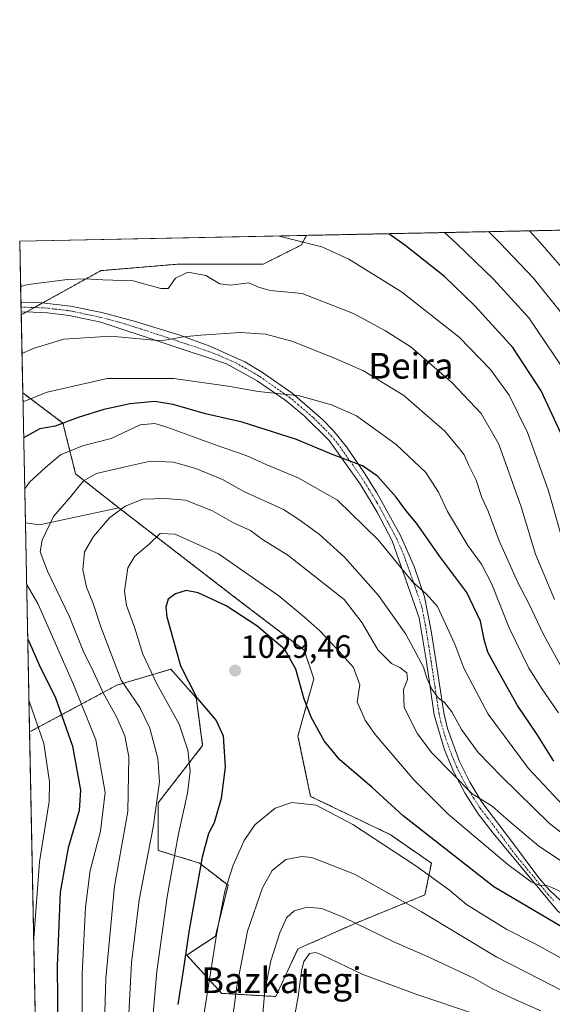
# Model space of a CAD drawing. Units: metres. Extents: x 637453 to 640902, y 4764514 to 4766896.
# Drawn here: x 637453 to 637619, y 4766590 to 4766896 of the extents above; entities that cross this region are included whole.
import ezdxf
from ezdxf.enums import TextEntityAlignment as Align

# ---------------------------------------------------------------- set-up
doc = ezdxf.new("R2010")
doc.units = ezdxf.units.M
doc.header["$MEASUREMENT"] = 0
doc.linetypes.add('TRAZO_Y_PUNTO', pattern=[1, 0.5, -0.25, 0, -0.25])
doc.linetypes.add('TRAZOS', pattern=[0.75, 0.5, -0.25])
for name, color, linetype, lineweight in [('Arbolado forestal', 92, 'TRAZOS', 0), ('Arbolado forestal CxS', 92, 'Continuous', 0), ('Camino', 19, 'Continuous', 0), ('Camino Cxs', 19, 'Continuous', 0), ('Camino eje', 39, 'TRAZO_Y_PUNTO', 13), ('Carátula', 7, 'Continuous', 5), ('Comarca CxS', 133, 'Continuous', 0), ('Comunidad Autónoma CxS', 142, 'Continuous', 0), ('Curva de nivel maestra', 36, 'Continuous', 30), ('Curva de nivel normal', 36, 'Continuous', 0), ('Espacio natural protegido CxS', 2, 'Continuous', 0), ('Municipio CxS', 142, 'Continuous', 0), ('Pastizal CxS', 92, 'Continuous', 0), ('Provincia CxS', 1, 'Continuous', 0), ('Punto de cota en terreno', 7, 'Continuous', 0), ('Rótulo de punto de cota en terreno', 19, 'Continuous', 0), ('Texto cartográfico', 19, 'Continuous', 0)]:
    doc.layers.add(name, color=color, linetype=linetype, lineweight=lineweight)
doc.styles.add('Arial', font='txt', dxfattribs={"height": 0.2})

# ---------------------------------------------------------------- blocks, each defined once
blk = doc.blocks.new('*U150')
at = {"layer": 'Arbolado forestal CxS', "color": 92, "linetype": 'Continuous', "lineweight": 0}
blk.add_polyline3d([(637460.04, 4766488.15, 1005.5), (637456.29, 4766674.42, 992.39), (637483.47, 4766688.99, 1013.2), (637500.28, 4766693.93, 1023.96), (637508.19, 4766685.03, 1025.17), (637510.16, 4766670.19, 1021.88), (637496.32, 4766652.39, 1014.69), (637496.32, 4766637.55, 1016.31), (637509.17, 4766633.59, 1024.47), (637518.07, 4766626.67, 1030.17), (637514.12, 4766610.84, 1029.58), (637505.22, 4766604.9, 1025.02), (637516.09, 4766593.03, 1032.31), (637532.9, 4766592.04, 1041.66), (637539.82, 4766606.88, 1043.36), (637557.61, 4766614.8, 1040.02), (637579.36, 4766623.7, 1032.24), (637581.34, 4766633.59, 1028.99), (637568.49, 4766642.49, 1028.49), (637543.77, 4766654.36, 1029.52), (637539.82, 4766673.16, 1026.38), (637544.76, 4766690.96, 1023.68), (637541.8, 4766699.87, 1023.19), (637521.04, 4766715.69, 1023.47), (637484.46, 4766743.89, 1014.75), (637484.03, 4766744.23, 1014.53), (637470.62, 4766754.77, 1008.33), (637466.67, 4766770.6, 999.45), (637454.17, 4766779.98, 993.84), (637453.68, 4766804.26, 986.67), (637478.53, 4766818.08, 984.16), (637479.36, 4766818.15, 984.16), (637502.26, 4766820.05, 984.09), (637528.95, 4766820.05, 982.92), (637540.81, 4766825.99, 980.75), (637542.51, 4766829.04, 979.71), (637806.16, 4766834.4, 915.06)], dxfattribs=at)
blk = doc.blocks.new('*U154')
at = {"layer": 'Pastizal CxS', "color": 92, "linetype": 'Continuous', "lineweight": 0}
for points in [[(637540.81, 4766825.99, 980.75), (637528.95, 4766820.05, 982.92), (637502.26, 4766820.05, 984.09), (637479.36, 4766818.15, 984.16), (637478.53, 4766818.08, 984.16), (637453.68, 4766804.26, 986.67), (637453.22, 4766827.23, 981.07), (637542.51, 4766829.04, 979.71), (637540.81, 4766825.99, 980.75)], [(637484.03, 4766744.23, 1014.53), (637459.34, 4766738.9, 1008.84), (637454.98, 4766739.5, 1007.26), (637454.17, 4766779.98, 993.84), (637466.67, 4766770.6, 999.45), (637470.62, 4766754.77, 1008.33), (637484.03, 4766744.23, 1014.53)]]:
    blk.add_polyline3d(points, close=True, dxfattribs=at)
blk = doc.blocks.new('*U172')
at = {"layer": 'Curva de nivel normal', "color": 36, "linetype": 'Continuous', "lineweight": 0}
blk.add_polyline3d([(637624.24, 4766726.86, 980), (637617.71, 4766749.84, 980), (637611.23, 4766767.69, 980), (637605.52, 4766779.25, 980), (637599.8, 4766787.3, 980), (637589.97, 4766797.32, 980), (637572.06, 4766811.46, 980), (637555.63, 4766821.63, 980), (637547.21, 4766825.49, 980), (637533.99, 4766828.77, 980), (637533.67, 4766828.86, 980)], dxfattribs=at)
blk = doc.blocks.new('*U178')
at = {"layer": 'Curva de nivel normal', "color": 36, "linetype": 'Continuous', "lineweight": 0}
for points in [[(637620.92, 4766680.42, 995), (637615.81, 4766687.72, 995), (637611.67, 4766694.28, 995), (637605.58, 4766706.85, 995), (637600.15, 4766720.47, 995), (637596.91, 4766726.68, 995), (637592.65, 4766732.45, 995), (637586.4, 4766743.11, 995), (637583.56, 4766749.05, 995), (637579.67, 4766755.19, 995), (637570.39, 4766763.91, 995), (637558.09, 4766772.84, 995), (637550.22, 4766776.26, 995), (637540.26, 4766779.09, 995), (637527.42, 4766780.46, 995), (637518.75, 4766782.02, 995), (637501.19, 4766784.47, 995), (637480.4, 4766784.49, 995), (637461.8, 4766780.19, 995), (637454.23, 4766777.22, 995)], [(637456.09, 4766684.34, 995), (637460.76, 4766670.84, 995), (637462.46, 4766658.87, 995), (637462.34, 4766652.76, 995), (637459.4, 4766634.03, 995), (637457.58, 4766610.25, 995)]]:
    blk.add_polyline3d(points, dxfattribs=at)
blk = doc.blocks.new('*U181')
at = {"layer": 'Curva de nivel normal', "color": 36, "linetype": 'Continuous', "lineweight": 0}
blk.add_polyline3d([(637624.34, 4766641.13, 1010), (637618.15, 4766645.91, 1010), (637603.17, 4766660.52, 1010), (637595.9, 4766667.98, 1010), (637590.71, 4766675.15, 1010), (637587.68, 4766680.65, 1010), (637585.45, 4766683.64, 1010), (637583.42, 4766685.05, 1010), (637581.48, 4766687.72, 1010), (637579.92, 4766691.21, 1010), (637578.87, 4766694.58, 1010), (637573.39, 4766704.82, 1010), (637564.91, 4766716.9, 1010), (637554.29, 4766728.87, 1010), (637546.58, 4766735.88, 1010), (637540.4, 4766740.4, 1010), (637535.29, 4766743.72, 1010), (637523.01, 4766749.34, 1010), (637516.3, 4766753.06, 1010), (637508.02, 4766756.44, 1010), (637501.05, 4766758.47, 1010), (637493.98, 4766758.78, 1010), (637486.49, 4766757.12, 1010), (637477.1, 4766754.89, 1010), (637473.1, 4766752.6, 1010), (637469.1, 4766747.76, 1010), (637463.79, 4766741.54, 1010), (637460.19, 4766734.15, 1010), (637459.6, 4766730.48, 1010), (637461.88, 4766724.53, 1010), (637468.69, 4766710.31, 1010), (637473, 4766699.67, 1010), (637476.06, 4766693.32, 1010), (637479.15, 4766686.64, 1010), (637483.36, 4766679.18, 1010), (637485.93, 4766673.18, 1010), (637487.2, 4766666.64, 1010), (637486.92, 4766649.7, 1010), (637482.69, 4766626.44, 1010), (637480.04, 4766597.69, 1010), (637479.68, 4766587.22, 1010)], dxfattribs=at)
blk = doc.blocks.new('*U187')
at = {"layer": 'Curva de nivel normal', "color": 36, "linetype": 'Continuous', "lineweight": 0}
for points in [[(637624.01, 4766649.79, 1005), (637611.61, 4766663.05, 1005), (637599.06, 4766680, 1005), (637591.45, 4766694.23, 1005), (637588.64, 4766701.75, 1005), (637583.28, 4766713.5, 1005), (637579.71, 4766717.46, 1005), (637575.46, 4766721.18, 1005), (637564.76, 4766734.26, 1005), (637552.18, 4766746.56, 1005), (637539.88, 4766753.54, 1005), (637530.09, 4766757.58, 1005), (637523.75, 4766760.46, 1005), (637516.14, 4766763.08, 1005), (637498.99, 4766769.36, 1005), (637495.31, 4766770.45, 1005), (637490.68, 4766770.04, 1005), (637481.72, 4766765.8, 1005), (637472.8, 4766763.55, 1005), (637465.94, 4766760.68, 1005), (637461.26, 4766756.75, 1005), (637456.32, 4766752.15, 1005), (637454.7702, 4766750.168, 1005)], [(637455.3676, 4766720.4693, 1005), (637458.9, 4766714.42, 1005), (637469.98, 4766689.19, 1005), (637476.92, 4766672.01, 1005), (637479.86, 4766655.61, 1005), (637478.4, 4766643.48, 1005), (637475.15, 4766631.24, 1005), (637473.75, 4766619.84, 1005), (637472.67, 4766599.1, 1005), (637472.62, 4766587.27, 1005), (637472.36, 4766573.99, 1005), (637472.59, 4766557.57, 1005), (637471.44, 4766543.02, 1005), (637466.82, 4766519.19, 1005), (637460.21, 4766494.14, 1005), (637459.9458, 4766492.8805, 1005)]]:
    blk.add_polyline3d(points, dxfattribs=at)
blk = doc.blocks.new('*U195')
at = {"layer": 'Curva de nivel normal', "color": 36, "linetype": 'Continuous', "lineweight": 0}
blk.add_polyline3d([(637619.65, 4766715.67, 985), (637613.78, 4766729.79, 985), (637609.27, 4766744.54, 985), (637602.33, 4766763.99, 985), (637596.8, 4766773.57, 985), (637587.82, 4766783.12, 985), (637575.03, 4766794.26, 985), (637567.06, 4766799.34, 985), (637557.07, 4766804.76, 985), (637541.1, 4766810.98, 985), (637531.18, 4766811.87, 985), (637527.56, 4766812.94, 985), (637524.5, 4766814.25, 985), (637518.82, 4766813.56, 985), (637515.54, 4766813.96, 985), (637511.18, 4766816.5, 985), (637505.54, 4766817.59, 985), (637501.68, 4766815.72, 985), (637499.42, 4766812.49, 985), (637497.11, 4766812.52, 985), (637488.5, 4766814.87, 985), (637479.09, 4766815.21, 985), (637473.56, 4766815.52, 985), (637468.13, 4766815.34, 985), (637455.88, 4766813.76, 985), (637453.5, 4766813.14, 985)], dxfattribs=at)
blk = doc.blocks.new('*U233')
at = {"layer": 'Curva de nivel normal', "color": 36, "linetype": 'Continuous', "lineweight": 0}
blk.add_polyline3d([(637623.09, 4766692.29, 990), (637616.2, 4766704.73, 990), (637611.68, 4766714.38, 990), (637608.22, 4766721, 990), (637602.47, 4766733.96, 990), (637598.98, 4766743.16, 990), (637597.04, 4766747.42, 990), (637595.26, 4766752.77, 990), (637592.86, 4766757.62, 990), (637591.56, 4766760.66, 990), (637590.13, 4766762.56, 990), (637585.58, 4766768.11, 990), (637572.79, 4766779.14, 990), (637560.23, 4766786.91, 990), (637551.18, 4766790.84, 990), (637537.89, 4766796.14, 990), (637529.74, 4766798.3, 990), (637521.93, 4766798.77, 990), (637509.64, 4766797.94, 990), (637504.13, 4766797.41, 990), (637497.2, 4766796.19, 990), (637481.48, 4766797.62, 990), (637466.99, 4766796.73, 990), (637457.72, 4766793.94, 990), (637453.92, 4766792.23, 990)], dxfattribs=at)
blk = doc.blocks.new('*U237')
at = {"layer": 'Curva de nivel normal', "color": 36, "linetype": 'Continuous', "lineweight": 0}
blk.add_polyline3d([(637624.03, 4766802.08, 965), (637613.1, 4766815.74, 965), (637602.75, 4766826.63, 965), (637599.151, 4766830.1951, 965)], dxfattribs=at)
blk = doc.blocks.new('*U238')
at = {"layer": 'Curva de nivel normal', "color": 36, "linetype": 'Continuous', "lineweight": 0}
blk.add_polyline3d([(637622.28, 4766787.64, 970), (637611.67, 4766803.41, 970), (637600.68, 4766815.45, 970), (637589.27, 4766826.35, 970), (637585.4213, 4766829.9162, 970)], dxfattribs=at)
blk = doc.blocks.new('*U244')
at = {"layer": 'Curva de nivel normal', "color": 36, "linetype": 'Continuous', "lineweight": 0}
blk.add_polyline3d([(637625.38, 4766815.05, 960), (637615.15, 4766826.88, 960), (637611.910523, 4766830.454394, 960)], dxfattribs=at)
blk = doc.blocks.new('*U248')
at = {"layer": 'Curva de nivel maestra', "color": 36, "linetype": 'Continuous', "lineweight": 30}
blk.add_polyline3d([(637624.44, 4766761.39, 975), (637615.57, 4766780.61, 975), (637606.7, 4766794.17, 975), (637594.93, 4766807.12, 975), (637585.42, 4766816.23, 975), (637573.11, 4766826.02, 975), (637568.07, 4766829.56, 975)], dxfattribs=at)
blk = doc.blocks.new('*U263')
at = {"layer": 'Curva de nivel maestra', "color": 36, "linetype": 'Continuous', "lineweight": 30}
for points in [[(637619.5, 4766665.28, 1000), (637614.29, 4766673.65, 1000), (637608.16, 4766682.66, 1000), (637601.92, 4766693.72, 1000), (637598.94, 4766699.24, 1000), (637597.78, 4766703.22, 1000), (637596.6, 4766708.87, 1000), (637592.41, 4766717.86, 1000), (637583.99, 4766729, 1000), (637576.72, 4766739.47, 1000), (637573.55, 4766743.32, 1000), (637570.44, 4766747.57, 1000), (637564.59, 4766754.02, 1000), (637559.88, 4766757.27, 1000), (637550.28, 4766760.88, 1000), (637539.41, 4766765.46, 1000), (637522.47, 4766770.89, 1000), (637511.07, 4766773.49, 1000), (637501, 4766776.42, 1000), (637495.23, 4766777.29, 1000), (637487.62, 4766776.62, 1000), (637479.45, 4766774.83, 1000), (637471.46, 4766772.29, 1000), (637464.22, 4766769.59, 1000), (637459.46, 4766768.76, 1000), (637454.45, 4766766.04, 1000)], [(637455.71, 4766703.31, 1000), (637455.92, 4766702.91, 1000), (637459.68, 4766694.42, 1000), (637464.21, 4766685.31, 1000), (637469.64, 4766669.98, 1000), (637472.19, 4766656.28, 1000), (637471.69, 4766650.01, 1000), (637468.31, 4766638.34, 1000), (637465.85, 4766624.56, 1000), (637464.86, 4766601.62, 1000), (637465.01, 4766591.1, 1000), (637465.04, 4766576.38, 1000), (637465.5, 4766560.6, 1000), (637464.33, 4766544.35, 1000), (637461.79, 4766528.83, 1000), (637459.43, 4766518.77, 1000)]]:
    blk.add_polyline3d(points, dxfattribs=at)
blk = doc.blocks.new('5PATER')
at = {"layer": 'Carátula', "linetype": 'Continuous', "lineweight": 5}
h = blk.add_hatch(color=250, dxfattribs=at)
edge = h.paths.add_edge_path()
edge.add_ellipse((0, 0.01), major_axis=(-1.33, -1.34), ratio=0.999422, start_angle=0, end_angle=360)

msp = doc.modelspace()

# ---------------------------------------------------------------- linework, layer by layer
at = {"layer": 'Arbolado forestal', "color": 92, "linetype": 'TRAZOS', "lineweight": 0}
for points in [[(637542.51, 4766829.04, 979.71), (637725.14, 4766832.76, 904.69), (637772.09, 4766833.71, 897.9), (637806.16, 4766834.4, 915.06)], [(637453.68, 4766804.26, 986.67), (637455.34, 4766805.18, 986.7), (637457.86, 4766806.59, 986.72), (637460.36, 4766807.98, 986.68), (637478.53, 4766818.08, 984.16), (637479.36, 4766818.15, 984.16), (637502.26, 4766820.05, 984.09), (637528.95, 4766820.05, 982.92), (637540.81, 4766825.99, 980.75), (637542.51, 4766829.04, 979.71)], [(637454.17, 4766779.98, 993.84), (637453.68, 4766804.26, 986.67)], [(637484.03, 4766744.23, 1014.53), (637470.62, 4766754.77, 1008.33), (637466.67, 4766770.6, 999.45), (637454.17, 4766779.98, 993.84)], [(637456.29, 4766674.42, 992.39), (637483.47, 4766688.99, 1013.2), (637500.28, 4766693.93, 1023.96), (637508.19, 4766685.03, 1025.17), (637510.16, 4766670.19, 1021.88), (637496.32, 4766652.39, 1014.69), (637496.32, 4766637.55, 1016.31), (637509.17, 4766633.59, 1024.47), (637518.07, 4766626.67, 1030.17), (637514.12, 4766610.84, 1029.58), (637505.22, 4766604.91, 1025.02), (637516.09, 4766593.03, 1032.31), (637532.9, 4766592.04, 1041.66), (637539.82, 4766606.88, 1043.36), (637557.61, 4766614.8, 1040.02), (637579.36, 4766623.7, 1032.24), (637581.34, 4766633.59, 1028.99), (637568.49, 4766642.49, 1028.49), (637543.77, 4766654.36, 1029.52), (637539.82, 4766673.16, 1026.38), (637544.76, 4766690.96, 1023.68), (637541.8, 4766699.87, 1023.19), (637521.04, 4766715.69, 1023.47), (637484.46, 4766743.89, 1014.75), (637484.03, 4766744.23, 1014.53)], [(637460.04, 4766488.15, 1005.5), (637456.29, 4766674.42, 992.39)]]:
    msp.add_polyline3d(points, dxfattribs=at)
at = {"layer": 'Camino', "color": 19, "linetype": 'Continuous', "lineweight": 0}
for points in [[(637453.66, 4766805.12, 986.57), (637453.6, 4766808.1, 986.22)], [(637453.6, 4766808.1, 986.22), (637460.15, 4766808, 986.67), (637469.06, 4766807.03, 987.2), (637478.81, 4766804.98, 987.82), (637488.86, 4766802.33, 988.65), (637503.09, 4766797.93, 989.64), (637512.42, 4766794.49, 990.35), (637523.28, 4766789.61, 993.08), (637528.77, 4766786.32, 993.84), (637537.98, 4766779.9, 994.85), (637547.42, 4766771.73, 996.74), (637550.85, 4766768.19, 997.75), (637554.9, 4766763.16, 998.71), (637560.55, 4766754.97, 1000.34), (637564.37, 4766748.85, 1000.84), (637571.75, 4766735.54, 1002.25), (637576.04, 4766725.96, 1003.85), (637579.22, 4766716.54, 1005.18), (637581.31, 4766705.9, 1007.22), (637582.75, 4766696.7, 1008.48), (637585.2, 4766680.36, 1010.61), (637586.33, 4766675.54, 1011.41), (637590.1, 4766665.24, 1013.18), (637593.3, 4766658.74, 1014.29), (637597.06, 4766652.51, 1015.35), (637605.94, 4766640.87, 1017.13), (637614.77, 4766628.95, 1019.68), (637618.02, 4766625.25, 1020.31), (637621.61, 4766621.82, 1020.83)], [(637667.82, 4766582.79, 1029.97), (637641.56, 4766602.71, 1025.88), (637620.62, 4766618.73, 1021.72), (637600.6, 4766642.93, 1017.18), (637595.95, 4766648.88, 1016.1), (637591.85, 4766655.21, 1015.46), (637588.33, 4766661.89, 1014.89), (637585.43, 4766668.85, 1012.87), (637582.26, 4766679.71, 1010.9), (637579.79, 4766696.25, 1009.87), (637577.59, 4766710, 1007.44), (637569.2, 4766733.91, 1003.36), (637564.47, 4766742.81, 1002.37), (637559.25, 4766751.43, 1001.26), (637549.52, 4766765.13, 998.54), (637541.76, 4766772.84, 996.61), (637536.16, 4766777.51, 995.51), (637527.18, 4766783.77, 994.09), (637517.6, 4766789.06, 992.58), (637478.44, 4766801.98, 988.57), (637468.57, 4766804.07, 987.68), (637461.89, 4766804.87, 987.17), (637455.17, 4766805.19, 986.69), (637453.66, 4766805.12, 986.57)]]:
    msp.add_polyline3d(points, dxfattribs=at)
at = {"layer": 'Camino Cxs', "color": 19, "linetype": 'Continuous', "lineweight": 0}
msp.add_polyline3d([(637620.62, 4766618.73, 1021.72), (637600.6, 4766642.93, 1017.18), (637595.95, 4766648.88, 1016.1), (637591.85, 4766655.21, 1015.46), (637588.33, 4766661.89, 1014.89), (637585.43, 4766668.85, 1012.87), (637582.26, 4766679.71, 1010.9), (637579.79, 4766696.25, 1009.87), (637577.59, 4766710, 1007.44), (637569.2, 4766733.91, 1003.36), (637564.47, 4766742.81, 1002.37), (637559.25, 4766751.43, 1001.26), (637549.52, 4766765.13, 998.54), (637541.76, 4766772.84, 996.61), (637536.16, 4766777.51, 995.51), (637527.18, 4766783.77, 994.09), (637517.6, 4766789.06, 992.58), (637478.44, 4766801.98, 988.57), (637468.57, 4766804.07, 987.68), (637461.89, 4766804.87, 987.17), (637455.17, 4766805.19, 986.69), (637453.66, 4766805.12, 986.57), (637453.6, 4766808.1, 986.22), (637460.15, 4766808, 986.67), (637469.06, 4766807.03, 987.2), (637478.81, 4766804.98, 987.82), (637488.86, 4766802.33, 988.65), (637503.09, 4766797.93, 989.64), (637512.42, 4766794.49, 990.35), (637523.28, 4766789.61, 993.08), (637528.77, 4766786.32, 993.84), (637537.98, 4766779.9, 994.85), (637547.42, 4766771.73, 996.74), (637550.85, 4766768.19, 997.75), (637554.9, 4766763.16, 998.71), (637560.55, 4766754.97, 1000.34), (637564.37, 4766748.85, 1000.84), (637571.75, 4766735.54, 1002.25), (637576.04, 4766725.96, 1003.85), (637579.22, 4766716.54, 1005.18), (637581.31, 4766705.9, 1007.22), (637582.75, 4766696.7, 1008.48), (637585.2, 4766680.36, 1010.61), (637586.33, 4766675.54, 1011.41), (637590.1, 4766665.24, 1013.18), (637593.3, 4766658.74, 1014.29), (637597.06, 4766652.51, 1015.35), (637605.94, 4766640.87, 1017.13), (637614.77, 4766628.95, 1019.68), (637618.02, 4766625.25, 1020.31), (637621.61, 4766621.82, 1020.83)], dxfattribs=at)
at = {"layer": 'Camino eje', "color": 39, "linetype": 'TRAZO_Y_PUNTO', "lineweight": 13}
msp.add_polyline3d([(637453.63, 4766806.61, 986.39), (637454.39, 4766806.65, 986.45), (637457.66, 4766806.6, 986.71), (637461.02, 4766806.44, 986.91), (637465.48, 4766805.95, 987.25), (637468.82, 4766805.55, 987.44), (637473.69, 4766804.53, 987.78), (637478.63, 4766803.48, 988.2), (637483.65, 4766802.16, 988.68), (637490.77, 4766799.96, 988.93), (637510.35, 4766793.5, 990.49), (637515.01, 4766791.78, 991.46), (637520.44, 4766789.34, 992.85), (637525.23, 4766786.69, 993.72), (637527.98, 4766785.05, 994), (637537.07, 4766778.71, 995.21), (637539.87, 4766776.37, 995.76), (637544.59, 4766772.29, 996.74), (637548.47, 4766768.43, 997.91), (637550.19, 4766766.66, 998.15), (637552.21, 4766764.15, 998.56), (637557.08, 4766757.3, 1000.26), (637559.9, 4766753.2, 1000.66), (637561.81, 4766750.14, 1000.92), (637564.42, 4766745.83, 1001.59), (637568.11, 4766739.18, 1002.32), (637570.48, 4766734.73, 1002.76), (637572.62, 4766729.94, 1003.4), (637576.82, 4766717.98, 1005.07), (637578.41, 4766713.27, 1006.29), (637579.45, 4766707.95, 1007.39), (637580.55, 4766701.08, 1008.65), (637581.27, 4766696.48, 1008.91), (637582.5, 4766688.31, 1009.61), (637583.73, 4766680.04, 1010.75), (637584.3, 4766677.63, 1011.19), (637585.88, 4766672.2, 1012.09), (637587.77, 4766667.05, 1012.94), (637589.22, 4766663.57, 1013.99), (637590.82, 4766660.32, 1014.56), (637592.58, 4766656.98, 1014.91), (637594.46, 4766653.86, 1015.38), (637596.51, 4766650.7, 1015.61), (637598.83, 4766647.72, 1016.18), (637603.27, 4766641.9, 1017.15), (637607.69, 4766635.94, 1017.87), (637617.7, 4766623.84, 1020.59), (637619.32, 4766621.99, 1021.14)], dxfattribs=at)
at = {"layer": 'Comarca CxS', "color": 133, "linetype": 'Continuous', "lineweight": 0}
for points in [[(640894.92, 4764582.6, 1489.62), (637499.76, 4764513.66, 1053.12), (637453.22, 4766827.23, 981.07), (640847.22, 4766896.19, 1392.5), (640851.54, 4766686.81, 1418.92), (640877.16, 4765443.99, 1223.39), (640894.92, 4764582.6, 1489.62)], [(640894.92, 4764582.6, 1489.62), (637499.76, 4764513.66, 1053.11), (637453.22, 4766827.23, 981.07), (640847.22, 4766896.19, 1392.5), (640851.54, 4766686.81, 1418.92), (640877.16, 4765443.99, 1223.39), (640894.92, 4764582.6, 1489.62)]]:
    msp.add_polyline3d(points, close=True, dxfattribs=at)
at = {"layer": 'Comunidad Autónoma CxS', "color": 142, "linetype": 'Continuous', "lineweight": 0}
for points in [[(640894.92, 4764582.6, 1489.62), (637499.76, 4764513.66, 1053.12), (637491.5, 4764924.27, 1180.77), (637453.22, 4766827.23, 981.07), (640847.22, 4766896.19, 1392.5), (640851.54, 4766686.81, 1418.92), (640894.92, 4764582.6, 1489.62)], [(640894.92, 4764582.6, 1489.62), (637499.76, 4764513.66, 1053.11), (637491.5, 4764924.27, 1180.77), (637453.22, 4766827.23, 981.07), (640847.22, 4766896.19, 1392.5), (640851.54, 4766686.81, 1418.92), (640894.92, 4764582.6, 1489.62)]]:
    msp.add_polyline3d(points, close=True, dxfattribs=at)
at = {"layer": 'Curva de nivel maestra', "color": 36, "linetype": 'Continuous', "lineweight": 30}
msp.add_polyline3d([(637626.12, 4766611.28, 1025), (637600.77, 4766626.21, 1025), (637572.53, 4766648.34, 1025), (637562.78, 4766657.19, 1025), (637552.91, 4766665.77, 1025), (637548.01, 4766671.63, 1025), (637543.99, 4766678.83, 1025), (637541.77, 4766684.67, 1025), (637539.18, 4766693.95, 1025), (637535.79, 4766700.06, 1025), (637527.02, 4766707.5, 1025), (637517.49, 4766713.7, 1025), (637508.74, 4766717.77, 1025), (637505.03, 4766718.49, 1025), (637501.74, 4766717.46, 1025), (637499.48, 4766715.75, 1025), (637498.71, 4766713.25, 1025), (637499.04, 4766710.28, 1025), (637503.31, 4766694.97, 1025), (637508.35, 4766685.08, 1025), (637514.4, 4766677.96, 1025), (637516.59, 4766673.23, 1025), (637517.18, 4766663.42, 1025), (637515.96, 4766653.72, 1025), (637513.74, 4766646.1, 1025), (637511.95, 4766642.78, 1025), (637510.04, 4766635.44, 1025), (637505.99, 4766612.76, 1025), (637504.15, 4766600.19, 1025), (637502.48, 4766589.53, 1025)], dxfattribs=at)
at = {"layer": 'Curva de nivel normal', "color": 36, "linetype": 'Continuous', "lineweight": 0}
for points in [[(637630.56, 4766628.41, 1015), (637614.81, 4766638.82, 1015), (637605.41, 4766646.76, 1015), (637600.32, 4766651.29, 1015), (637594.02, 4766655.13, 1015), (637581.49, 4766667.95, 1015), (637577.05, 4766673.88, 1015), (637572.86, 4766682.07, 1015), (637572.72, 4766687.62, 1015), (637573.92, 4766690.71, 1015), (637573.67, 4766692.82, 1015), (637571.53, 4766694.45, 1015), (637568.99, 4766695.71, 1015), (637564.72, 4766699.94, 1015), (637559.84, 4766708.37, 1015), (637554.21, 4766715.63, 1015), (637536.67, 4766729.44, 1015), (637528.84, 4766734.35, 1015), (637525.08, 4766737.17, 1015), (637519.8, 4766739.56, 1015), (637513.2, 4766743.28, 1015), (637504.78, 4766746.54, 1015), (637499.84, 4766747, 1015), (637497.41, 4766747.13, 1015), (637495.14, 4766746.96, 1015), (637491.54, 4766746.9, 1015), (637486.09, 4766744.74, 1015), (637481.18, 4766741.05, 1015), (637476.14, 4766735.31, 1015), (637473.43, 4766730.51, 1015), (637472.88, 4766724.91, 1015), (637474, 4766719.55, 1015), (637475.96, 4766714.7, 1015), (637478.44, 4766707.19, 1015), (637484.83, 4766690.59, 1015), (637490.57, 4766681.99, 1015), (637493.7, 4766675.57, 1015), (637496.25, 4766666.13, 1015), (637496.74, 4766658.94, 1015), (637494.77, 4766644.79, 1015), (637490.4, 4766622.19, 1015), (637488.05, 4766602.53, 1015), (637487.13, 4766584.65, 1015)], [(637622.13, 4766624.47, 1020), (637618.88, 4766625.99, 1020), (637617.28, 4766626.64, 1020), (637615.42, 4766626.54, 1020), (637612.42, 4766627.78, 1020), (637605.15, 4766633.11, 1020), (637586.58, 4766648.85, 1020), (637575.95, 4766659.46, 1020), (637563.83, 4766673.65, 1020), (637560.71, 4766678.11, 1020), (637558.24, 4766683.77, 1020), (637559.05, 4766689.1, 1020), (637557.1, 4766694.44, 1020), (637552.72, 4766699.36, 1020), (637546.66, 4766705.94, 1020), (637541.98, 4766710.04, 1020), (637533.86, 4766716.81, 1020), (637515.07, 4766729.85, 1020), (637501.64, 4766736.01, 1020), (637496.94, 4766736.17, 1020), (637493.5, 4766732.84, 1020), (637489.04, 4766729.17, 1020), (637486.87, 4766725.53, 1020), (637485.84, 4766718.25, 1020), (637486.47, 4766713.83, 1020), (637489.03, 4766706.69, 1020), (637491.54, 4766698.62, 1020), (637495.94, 4766689.36, 1020), (637502.81, 4766676.84, 1020), (637505.6, 4766668.78, 1020), (637506.24, 4766662.19, 1020), (637505.42, 4766655.35, 1020), (637502.5, 4766642.15, 1020), (637499.1, 4766623.04, 1020), (637495.95, 4766599.8, 1020), (637494.43, 4766583.09, 1020)], [(637662.92, 4766585.18, 1030), (637647.94, 4766592.26, 1030), (637638.96, 4766595.88, 1030), (637624.58, 4766602.38, 1030), (637613.64, 4766608.48, 1030), (637604.82, 4766612.95, 1030), (637592.24, 4766620.69, 1030), (637587.02, 4766625.15, 1030), (637576.55, 4766632.74, 1030), (637556.86, 4766645.58, 1030), (637545.5, 4766651.66, 1030), (637537.97, 4766652.46, 1030), (637532.72, 4766650.68, 1030), (637526.42, 4766645.46, 1030), (637523.1, 4766640.58, 1030), (637519.71, 4766632.99, 1030), (637517.08, 4766624.86, 1030), (637514.62, 4766611.84, 1030), (637510.11, 4766583.66, 1030)], [(637633.3, 4766587.95, 1035), (637619.37, 4766595.26, 1035), (637601.73, 4766604.28, 1035), (637578.27, 4766618.38, 1035), (637557.46, 4766630.15, 1035), (637544.17, 4766635.37, 1035), (637541, 4766635.67, 1035), (637536.09, 4766634.69, 1035), (637531.75, 4766631.29, 1035), (637528.81, 4766625.87, 1035), (637524.16, 4766612.35, 1035), (637520.75, 4766595.19, 1035), (637518.61, 4766578.7, 1035)], [(637615.41, 4766587.58, 1040), (637607.4, 4766591.08, 1040), (637600.39, 4766594.46, 1040), (637594.52, 4766597.72, 1040), (637580.36, 4766604.41, 1040), (637569.68, 4766609.12, 1040), (637553.89, 4766616.78, 1040), (637547.22, 4766619.43, 1040), (637542.72, 4766619.82, 1040), (637538.6, 4766618.74, 1040), (637536.3, 4766616.53, 1040), (637534.15, 4766611.86, 1040), (637531.42, 4766603.19, 1040), (637529.55, 4766593.86, 1040), (637528.46, 4766581.84, 1040)], [(637595.11, 4766586.51, 1045), (637577.16, 4766592.57, 1045), (637560.02, 4766598.88, 1045), (637547.42, 4766604.92, 1045), (637545.35, 4766605.7, 1045), (637543.42, 4766605.4, 1045), (637541.67, 4766602.91, 1045), (637540.88, 4766599.98, 1045), (637539.93, 4766592.04, 1045), (637535.55, 4766567.66, 1045)]]:
    msp.add_polyline3d(points, dxfattribs=at)
at = {"layer": 'Espacio natural protegido CxS', "color": 2, "linetype": 'Continuous', "lineweight": 0}
for points in [[(640894.92, 4764582.6, 1489.62), (637499.76, 4764513.66, 1053.12), (637491.5, 4764924.27, 1180.77), (637453.22, 4766827.23, 981.07), (640847.22, 4766896.19, 1392.5), (640877.16, 4765443.99, 1223.39), (640894.92, 4764582.6, 1489.62)], [(640894.92, 4764582.6, 1489.62), (637499.76, 4764513.66, 1053.12), (637453.22, 4766827.23, 981.07), (640847.22, 4766896.19, 1392.5), (640894.92, 4764582.6, 1489.62)], [(640894.92, 4764582.6, 1489.62), (637499.76, 4764513.66, 1053.11), (637491.5, 4764924.27, 1180.77), (637453.22, 4766827.23, 981.07), (640847.22, 4766896.19, 1392.5), (640877.16, 4765443.99, 1223.39), (640894.92, 4764582.6, 1489.62)], [(640894.92, 4764582.6, 1489.62), (637499.76, 4764513.66, 1053.11), (637453.22, 4766827.23, 981.07), (640847.22, 4766896.19, 1392.5), (640894.92, 4764582.6, 1489.62)]]:
    msp.add_polyline3d(points, close=True, dxfattribs=at)
at = {"layer": 'Municipio CxS', "color": 142, "linetype": 'Continuous', "lineweight": 0}
msp.add_polyline3d([(637491.5, 4764924.27, 1180.77), (637453.22, 4766827.23, 981.07), (640847.22, 4766896.19, 1392.5)], dxfattribs=at)
msp.add_polyline3d([(637491.5, 4764924.27, 1180.77), (637453.22, 4766827.23, 981.07), (640847.22, 4766896.19, 1392.5)], dxfattribs=at)
at = {"layer": 'Pastizal CxS', "color": 92, "linetype": 'Continuous', "lineweight": 0}
for points in [[(637453.68, 4766804.26, 986.67), (637453.66, 4766805.12, 986.57), (637453.63, 4766806.61, 986.39), (637453.6, 4766808.1, 986.22), (637453.22, 4766827.23, 981.07), (637542.51, 4766829.04, 979.71)], [(637453.68, 4766804.26, 986.67), (637455.34, 4766805.18, 986.7), (637457.86, 4766806.59, 986.72), (637460.36, 4766807.98, 986.68), (637478.53, 4766818.08, 984.16), (637479.36, 4766818.15, 984.16), (637502.26, 4766820.05, 984.09), (637528.95, 4766820.05, 982.92), (637540.81, 4766825.99, 980.75), (637542.51, 4766829.04, 979.71)], [(637454.98, 4766739.5, 1007.26), (637454.17, 4766779.98, 993.84)], [(637484.03, 4766744.23, 1014.53), (637470.62, 4766754.77, 1008.33), (637466.67, 4766770.6, 999.45), (637454.17, 4766779.98, 993.84)], [(637454.98, 4766739.5, 1007.26), (637459.34, 4766738.9, 1008.84), (637484.03, 4766744.23, 1014.53)], [(637456.29, 4766674.42, 992.39), (637483.47, 4766688.99, 1013.2), (637500.28, 4766693.93, 1023.96), (637508.19, 4766685.03, 1025.17), (637510.16, 4766670.19, 1021.88), (637496.32, 4766652.39, 1014.69), (637496.32, 4766637.55, 1016.31), (637509.17, 4766633.59, 1024.47), (637518.07, 4766626.67, 1030.17), (637514.12, 4766610.84, 1029.58), (637505.22, 4766604.91, 1025.02), (637516.09, 4766593.03, 1032.31), (637532.9, 4766592.04, 1041.66), (637539.82, 4766606.88, 1043.36), (637557.61, 4766614.8, 1040.02), (637579.36, 4766623.7, 1032.24), (637581.34, 4766633.59, 1028.99), (637568.49, 4766642.49, 1028.49), (637543.77, 4766654.36, 1029.52), (637539.82, 4766673.16, 1026.38), (637544.76, 4766690.96, 1023.68), (637541.8, 4766699.87, 1023.19), (637521.04, 4766715.69, 1023.47), (637484.46, 4766743.89, 1014.75), (637484.03, 4766744.23, 1014.53)], [(637456.29, 4766674.42, 992.39), (637454.98, 4766739.5, 1007.26)]]:
    msp.add_polyline3d(points, dxfattribs=at)
msp.add_polyline3d([(637456.29, 4766674.42, 992.39), (637454.98, 4766739.5, 1007.26), (637459.34, 4766738.9, 1008.84), (637484.03, 4766744.23, 1014.53), (637484.46, 4766743.89, 1014.75), (637521.04, 4766715.69, 1023.47), (637541.8, 4766699.87, 1023.19), (637544.76, 4766690.96, 1023.68), (637539.82, 4766673.16, 1026.38), (637543.77, 4766654.36, 1029.52), (637568.49, 4766642.49, 1028.49), (637581.34, 4766633.59, 1028.99), (637579.36, 4766623.7, 1032.24), (637557.61, 4766614.8, 1040.02), (637539.82, 4766606.88, 1043.36), (637532.9, 4766592.04, 1041.66), (637516.09, 4766593.03, 1032.31), (637505.22, 4766604.9, 1025.02), (637514.12, 4766610.84, 1029.58), (637518.07, 4766626.67, 1030.17), (637509.17, 4766633.59, 1024.47), (637496.32, 4766637.55, 1016.31), (637496.32, 4766652.39, 1014.69), (637510.16, 4766670.19, 1021.88), (637508.19, 4766685.03, 1025.17), (637500.28, 4766693.93, 1023.96), (637483.47, 4766688.99, 1013.2), (637456.29, 4766674.42, 992.39)], close=True, dxfattribs=at)
at = {"layer": 'Provincia CxS', "color": 1, "linetype": 'Continuous', "lineweight": 0}
for points in [[(640894.92, 4764582.6, 1489.62), (637499.76, 4764513.66, 1053.12), (637453.22, 4766827.23, 981.07), (640847.22, 4766896.19, 1392.5), (640894.92, 4764582.6, 1489.62)], [(640894.92, 4764582.6, 1489.62), (637499.76, 4764513.66, 1053.11), (637453.22, 4766827.23, 981.07), (640847.22, 4766896.19, 1392.5), (640894.92, 4764582.6, 1489.62)]]:
    msp.add_polyline3d(points, close=True, dxfattribs=at)

# ---------------------------------------------------------------- block references
at = {"layer": 'Arbolado forestal CxS', "color": 92, "linetype": 'Continuous', "lineweight": 0}
msp.add_blockref('*U150', (0, 0), dxfattribs=at)
at = {"layer": 'Curva de nivel maestra', "color": 36, "linetype": 'Continuous', "lineweight": 30}
for name in ['*U263', '*U248']:
    msp.add_blockref(name, (0, 0), dxfattribs=at)
at = {"layer": 'Curva de nivel normal', "color": 36, "linetype": 'Continuous', "lineweight": 0}
for name in ['*U178', '*U187', '*U181', '*U195', '*U233', '*U172', '*U238', '*U237', '*U244']:
    msp.add_blockref(name, (0, 0), dxfattribs=at)
at = {"layer": 'Pastizal CxS', "color": 92, "linetype": 'Continuous', "lineweight": 0}
msp.add_blockref('*U154', (0, 0), dxfattribs=at)
at = {"layer": 'Punto de cota en terreno', "linetype": 'Continuous', "lineweight": 0}
msp.add_blockref('5PATER', (637520.26, 4766693.54, 1029.46), dxfattribs=at)

# ---------------------------------------------------------------- texts
at = {"layer": 'Rótulo de punto de cota en terreno', "color": 19, "linetype": 'Continuous', "lineweight": 0, "style": 'Arial'}
msp.add_text('1029,46', height=7, dxfattribs=at).set_placement((637522.02, 4766695.3), align=Align.BOTTOM_LEFT)
at = {"layer": 'Texto cartográfico', "color": 19, "linetype": 'Continuous', "lineweight": 0, "style": 'Arial'}
for s, p in [('Beira', (637574.97, 4766788.43)), ('Bazkategi', (637534.67, 4766597.1))]:
    msp.add_text(s, height=8, dxfattribs=at).set_placement(p, align=Align.MIDDLE_CENTER)

doc.saveas('drawing.dxf')
